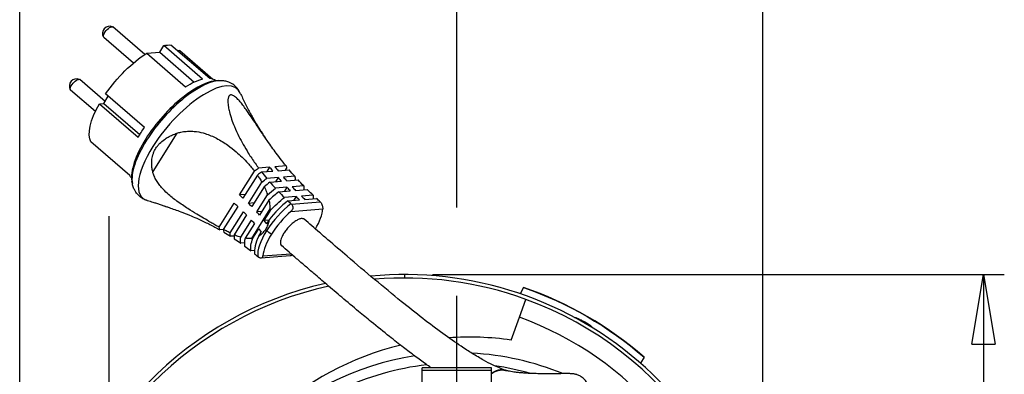
# Model space of a CAD drawing. Extents: x 0 to 210, y 0 to 297.
# Drawn here: x 65 to 101, y 82 to 95 of the extents above; entities that cross this region are included whole.
import ezdxf

# ---------------------------------------------------------------- set-up
doc = ezdxf.new("R2010")
doc.units = 0
doc.linetypes.add('CENTER2', pattern=[28.575, 19.05, -3.175, 3.175, -3.175])
doc.layers.get('0').update_dxf_attribs({"color": 3, "linetype": 'CONTINUOUS'})
doc.layers.get('DEFPOINTS').update_dxf_attribs({"linetype": 'CONTINUOUS'})
doc.layers.add('1', color=7, linetype='CONTINUOUS')
doc.styles.add('MIRCO', font='txt')
doc.dimstyles.new('MIRCO', dxfattribs={"dimtxt": 2.5, "dimasz": 2.5, "dimexe": 0.875, "dimexo": 1, "dimgap": 0.75, "dimtad": 1, "dimzin": 12, "dimtxsty": 'MIRCO', "dimblk": 'CLOSED', "dimcen": 0.09, "dimclrt": 7, "dimazin": 3, "dimtfac": 0.8, "dimtdec": 3, "dimtmove": 0, "dimatfit": 3, "dimtolj": 1})

# ---------------------------------------------------------------- blocks, each defined once
blk = doc.blocks.new('_CLOSED')
at = {"color": 0, "linetype": 'BYBLOCK'}
for p, q in [((-1, 0.166667), (0, 0)), ((-1, 0.166667), (-1, -0.166667)), ((0, 0), (-1, -0.166667)), ((0, 0), (-1, 0))]:
    blk.add_line(p, q, dxfattribs=at)
blk = doc.blocks.new('*D5')
at = {"layer": '1', "color": 0, "linetype": 'CONTINUOUS'}
for p, q in [((65.156, 73.882), (65.157, 111.389)), ((91.875, 73.881), (91.876, 111.389)), ((89.376, 110.639), (67.657, 110.639))]:
    blk.add_line(p, q, dxfattribs=at)
at = {"layer": 'DEFPOINTS', "color": 0}
for p in [(65.157, 110.639), (65.156, 72.882), (91.875, 72.881)]:
    blk.add_point(p, dxfattribs=at)
at = {"layer": '1', "color": 0, "xscale": 2.5, "yscale": 2.5, "zscale": 2.5}
for p, rotation in [((65.157, 110.639), 179.9983412611925), ((91.876, 110.639), 359.9983412611925)]:
    blk.add_blockref('_CLOSED', p, dxfattribs=dict(at, rotation=rotation))
at = {"layer": '1', "color": 7, "insert": (78.517, 112.639), "char_height": 2.5, "attachment_point": 5, "rotation": 359.9983, "style": 'MIRCO'}
blk.add_mtext('\\A1;214', dxfattribs=at)
blk = doc.blocks.new('*D6')
at = {"layer": '1', "color": 0, "linetype": 'CONTINUOUS'}
for p, q in [((80, 85.757), (100.563, 85.757)), ((99.813, 83.257), (99.812, 62.507)), ((80, 60.007), (100.562, 60.007))]:
    blk.add_line(p, q, dxfattribs=at)
at = {"layer": 'DEFPOINTS', "color": 0}
for p in [(79, 85.757), (79, 60.007), (99.812, 60.007)]:
    blk.add_point(p, dxfattribs=at)
at = {"layer": '1', "color": 0, "xscale": 2.5, "yscale": 2.5, "zscale": 2.5}
for p, rotation in [((99.813, 85.757), 89.99834126119279), ((99.812, 60.007), 269.9983412611928)]:
    blk.add_blockref('_CLOSED', p, dxfattribs=dict(at, rotation=rotation))
at = {"layer": '1', "color": 7, "insert": (97.812, 72.882), "char_height": 2.5, "attachment_point": 5, "rotation": 89.9983, "style": 'MIRCO'}
blk.add_mtext('\\A1;206', dxfattribs=at)

msp = doc.modelspace()

# ---------------------------------------------------------------- linework, layer by layer
at = {"layer": '1', "color": 1, "linetype": 'CENTER2'}
for p, q in [((80.8746, 59.5976), (80.8759, 103.5813)), ((68.3742, 68.8133), (68.3748, 88.1472))]:
    msp.add_line(p, q, dxfattribs=at)
at = {"layer": '1', "color": 9, "linetype": 'CONTINUOUS'}
for p, q in [((69.652, 93.6711), (68.5063, 94.6621)), ((69.2443, 93.3627), (68.1792, 94.2839)), ((70.1902, 93.7538), (70.3401, 93.992)), ((71.7341, 92.7862), (70.3401, 93.992)), ((71.9905, 92.8064), (70.5964, 94.0122)), ((69.7233, 93.7169), (70.1902, 93.7538)), ((69.7233, 93.7169), (71.1173, 92.5111)), ((70.1902, 93.7538), (71.4305, 92.681)), ((70.9135, 93.8109), (70.8362, 93.8048)), ((70.9135, 93.8109), (72.103, 92.782)), ((68.224, 91.9839), (67.3155, 92.7697)), ((72.4051, 92.7288), (72.3174, 92.7324)), ((67.879, 91.6212), (66.9884, 92.3915)), ((68.1807, 91.915), (68.3405, 92.169)), ((69.6392, 91.0456), (68.2452, 92.2514)), ((68.0258, 91.9028), (68.1807, 91.915)), ((68.0258, 91.9028), (69.4199, 90.697)), ((68.1807, 91.915), (69.4768, 90.794)), ((69.1119, 89.3239), (67.7178, 90.5297)), ((74.1448, 89.6194), (73.748, 89.5881)), ((74.1448, 89.6194), (74.0449, 89.4606)), ((74.7338, 89.6659), (74.337, 89.6346)), ((73.0584, 88.6191), (73.5995, 89.479)), ((73.706, 89.3331), (73.1854, 88.5058)), ((73.8566, 89.4458), (74.2572, 89.4774)), ((74.4486, 89.247), (74.0426, 89.215)), ((74.4486, 89.247), (74.3535, 89.0958)), ((74.4495, 89.4926), (74.8501, 89.5242)), ((75.047, 89.2943), (74.6409, 89.2622)), ((74.7179, 89.5138), (74.7534, 89.5701)), ((69.2081, 89.0327), (69.1919, 89.1189)), ((73.3869, 88.3161), (73.8667, 89.0786)), ((73.9516, 88.9169), (73.5016, 88.2018)), ((74.157, 89.0803), (74.5659, 89.1125)), ((74.7651, 88.8946), (74.3521, 88.862)), ((74.7651, 88.8946), (74.6746, 88.7507)), ((74.7581, 89.1277), (75.167, 89.16)), ((75.3703, 88.9424), (74.9573, 88.9098)), ((75.0466, 89.1505), (75.0606, 89.1729)), ((73.2671, 88.6356), (73.0584, 88.6191)), ((73.682, 88.0104), (74.0689, 88.6253)), ((74.4716, 88.7347), (74.8869, 88.7675)), ((75.0938, 88.5617), (74.6748, 88.5286)), ((75.0938, 88.5617), (75.0079, 88.4251)), ((75.0792, 88.7827), (75.4945, 88.8155)), ((75.7051, 88.61), (75.2861, 88.5769)), ((72.3293, 87.4604), (72.8704, 88.3203)), ((72.9974, 88.207), (72.4768, 87.3796)), ((73.5833, 88.3316), (73.3869, 88.3161)), ((74.1203, 88.4302), (73.7836, 87.8951)), ((74.799, 88.4087), (75.2203, 88.4419)), ((75.4125, 88.4571), (75.8337, 88.4904)), ((72.7191, 87.2548), (73.1989, 88.0173)), ((73.3136, 87.903), (72.8636, 87.1878)), ((73.8653, 88.0249), (73.682, 88.0104)), ((74.1539, 88.04), (73.9412, 87.7019)), ((73.1072, 87.0968), (73.494, 87.7116)), ((73.5956, 87.5963), (73.2589, 87.0612)), ((74.1143, 87.7156), (73.9412, 87.7019)), ((73.9412, 87.7019), (74.0326, 87.5858)), ((74.1231, 87.7297), (74.0326, 87.5858)), ((72.4772, 87.3747), (72.349, 87.3646)), ((72.8629, 87.1436), (72.7328, 87.1334)), ((73.5405, 87.065), (73.7532, 87.4031)), ((73.7532, 87.4031), (73.8446, 87.287)), ((73.754, 87.1431), (73.8446, 87.287)), ((73.2368, 86.8927), (73.1065, 86.8824)), ((73.5977, 86.622), (73.4687, 86.6119)), ((73.8366, 86.3584), (74.8854, 86.4412)), ((83.2767, 85.2897), (83.1499, 85.07)), ((83.2779, 85.2917), (83.2767, 85.2897)), ((83.1276, 84.2226), (83.3608, 84.8632)), ((82.8289, 83.402), (83.1276, 84.2226)), ((87.6069, 82.7897), (87.48, 82.57)), ((87.6069, 82.7897), (87.608, 82.7917)), ((79.6252, 81.3822), (79.6253, 82.3093)), ((79.6253, 82.3093), (79.6253, 82.4072)), ((82.1253, 82.4071), (79.6253, 82.4072)), ((82.1252, 81.3821), (82.1253, 82.3092)), ((82.1253, 82.3092), (82.1253, 82.4071))]:
    msp.add_line(p, q, dxfattribs=at)
at = {"layer": '1', "color": 4, "linetype": 'CONTINUOUS'}
for p, q in [((70.8091, 90.8391), (69.9411, 89.4596)), ((74.9278, 88.2894), (75.9658, 88.3713)), ((74.1544, 88.1165), (73.487, 87.0559)), ((74.9088, 88.0247), (76.0536, 88.1151)), ((73.9044, 86.4285), (74.907, 86.5076)), ((85.4267, 84.0385), (85.4445, 84.0693)), ((85.4661, 84.0569), (85.4483, 84.026)), ((82.1253, 82.3092), (79.6253, 82.3093))]:
    msp.add_line(p, q, dxfattribs=at)
at = {"layer": '1', "color": 3, "linetype": 'CONTINUOUS'}
msp.add_line((79.0004, 85.6322), (79.0004, 85.7572), dxfattribs=at)
at = {"layer": '1', "color": 9, "linetype": 'CONTINUOUS'}
for centre, radius, start, end in [((68.3935, 94.429), 0.2604, 66.82925, 211.45443), ((67.2028, 92.5366), 0.2604, 66.82925, 211.45443), ((75.2682, 88.6922), 0.5274, 227.46188, 229.80753), ((75.5813, 87.968), 0.5573, 46.36573, 48.54273), ((71.6444, 88.0921), 2.5101, 358.81072, 0.55758), ((73.3636, 87.941), 0.8937, 277.93673, 281.41435), ((74.1124, 86.8737), 0.6099, 229.79688, 231.8145), ((74.8647, 86.6692), 0.2289, 275.19465, 294.75846), ((79, 72.8822), 12.875, 0, 95.45202), ((79, 72.8822), 12.875, 102.78584, 168.70626), ((79, 72.8821), 12.75, 102.36515, 168.07741), ((79, 72.8822), 12.75, 69.99999, 94.89529), ((78.9657, 72.8227), 13.1936, 49.0772, 70.9228), ((79, 72.8822), 12.75, 0, 70), ((79, 72.8822), 12.0682, 311.8506, 70), ((81.3375, 72.8822), 10.625, 103.49871, 161.61004), ((81.3375, 72.8822), 10.625, 81.93093, 94.02932), ((80.875, 72.8822), 10.0625, 67.72548, 86.942), ((80.875, 72.8822), 10.0625, 98.65013, 135)]:
    msp.add_arc(centre, radius, start, end, dxfattribs=at)
at = {"layer": '1', "color": 4, "linetype": 'CONTINUOUS'}
for start, end in [(96.37262, 135), (74.12756, 81.92836)]:
    msp.add_arc((80.875, 72.8822), 9.6875, start, end, dxfattribs=at)
at = {"layer": '1', "color": 9, "linetype": 'CONTINUOUS', "extrusion": (0, 0, -1)}
for centre, major_axis, ratio, start_param, end_param in [((68.3427, 94.473), (-0.1635, -0.1891), 0.3881745, 1.3227233, 3.1415926), ((68.3427, 94.473), (-0.1635, -0.1891), 0.3881745, 0, 1.3227233), ((69.3157, 92.1703), (-1.5128, -1.749), 0.3881745, 2.6585909, 2.7669107), ((69.3157, 92.1703), (-1.5128, -1.749), 0.3881745, 2.7669107, 2.8752305), ((69.3157, 92.1703), (-1.5128, -1.749), 0.3881745, 1.2908506, 2.2409955), ((67.152, 92.5806), (-0.1635, -0.1891), 0.3881745, 1.3227233, 3.1415926), ((70.7097, 90.9645), (-1.5128, -1.749), 0.3881745, 2.2409955, 2.6585909), ((67.152, 92.5806), (-0.1635, -0.1891), 0.3881745, 0, 1.3227233), ((69.3157, 92.1703), (-1.5128, -1.749), 0.3881745, 0.1512333, 1.1013781), ((70.7097, 90.9645), (-1.5128, -1.749), 0.3881745, 1.1013781, 1.2908506), ((73.5414, 88.5153), (-1.1085, -1.2816), 0.3881745, 2.0405059, 2.1635304), ((73.5414, 88.5153), (-1.1085, -1.2816), 0.3881745, 3.3702911, 3.4933155), ((70.7097, 90.9645), (-1.5128, -1.749), 0.3881745, 0.0266435, 0.1512333), ((73.8899, 88.2138), (-1.0681, -1.2349), 0.3881745, 3.4103916, 3.560985), ((73.8899, 88.2138), (-1.0681, -1.2349), 0.3881745, 1.9728364, 2.1234298), ((74.2384, 87.9124), (-1.0404, -1.2029), 0.3881745, 3.4413413, 3.6068141), ((74.2384, 87.9124), (-1.0404, -1.2029), 0.3881745, 1.8434766, 2.0924801), ((74.5869, 87.6109), (-1.0253, -1.1854), 0.3881745, 1.5971374, 2.0709425), ((74.5869, 87.6109), (-1.0253, -1.1854), 0.3881745, 3.4628789, 3.6194688), ((73.5414, 88.5153), (-1.1085, -1.2816), 0.3881745, 0.2286984, 0.3517229), ((73.8899, 88.2138), (-1.0681, -1.2349), 0.3881745, 0.2687989, 0.4193924), ((74.2384, 87.9124), (-1.0404, -1.2029), 0.3881745, 0.2997486, 0.5487521), ((74.5869, 87.6109), (-1.0253, -1.1854), 0.3881745, 0.3212862, 0.7950914), ((78.9288, 72.7588), (-11.3666, 6.5625), 0.9945219, 1.5698469, 1.5717462)]:
    msp.add_ellipse(centre, major_axis=major_axis, ratio=ratio, start_param=start_param, end_param=end_param, dxfattribs=at)
at = {"layer": '1', "color": 9, "linetype": 'CONTINUOUS'}
for centre, major_axis, ratio, start_param, end_param in [((70.7097, 90.9645), (1.5128, 1.749), 0.3881745, 0.0266436, 0.2663621), ((70.9711, 90.7384), (1.6355, 1.8908), 0.3881745, 0.2993817, 1.9454783), ((70.9711, 90.7384), (1.6355, 1.8908), 0.3881745, 1.9454783, 2.8422111), ((80.663, 96.4505), (0.814, -10.3094), 0.85765, 5.3670446, 5.3855134), ((80.8553, 96.4657), (0.814, -10.3094), 0.85765, 5.3670446, 5.3855134), ((73.6721, 88.4022), (1.0919, 1.2623), 0.3881745, 0.9941591, 1.1205752), ((80.663, 96.4505), (0.814, -10.3094), 0.85765, 5.4161589, 5.4344756), ((80.8553, 96.4657), (0.814, -10.3094), 0.85765, 5.4161589, 5.4344756), ((74.0206, 88.1008), (1.0563, 1.2212), 0.3881745, 1.0308547, 1.2085843), ((80.663, 96.4505), (0.814, -10.3094), 0.85765, 5.4649068, 5.4831179), ((80.8553, 96.4657), (0.814, -10.3094), 0.85765, 5.4649068, 5.4831179), ((70.9794, 88.4938), (-3.365, 2.1173), 0.3372788, 4.2253184, 4.2725189), ((74.3691, 87.7993), (1.0333, 1.1946), 0.3881745, 1.0583059, 1.3704287), ((80.663, 96.4505), (0.814, -10.3094), 0.85765, 5.5134103, 5.53156), ((80.8553, 96.4657), (0.814, -10.3094), 0.85765, 5.5134103, 5.53156), ((70.7914, 88.195), (-3.365, 2.1173), 0.3372788, 4.2253184, 4.2725189), ((70.9794, 88.4938), (-3.365, 2.1173), 0.3372788, 4.0984735, 4.1462886), ((74.7176, 87.4979), (1.0229, 1.1826), 0.3881745, 1.0762544, 1.7078385), ((70.7914, 88.195), (-3.365, 2.1173), 0.3372788, 4.0984735, 4.1462886), ((70.9794, 88.4938), (-3.365, 2.1173), 0.3372788, 3.9684529, 4.0177375), ((74.979, 87.2718), (0.9813, 1.1345), 0.3881745, 1.2142563, 1.9454783), ((74.979, 87.2718), (0.9813, 1.1345), 0.3881745, 5.1421447, 5.8182929), ((70.7914, 88.195), (-3.365, 2.1173), 0.3372788, 3.9684529, 4.0177375), ((73.6721, 88.4022), (1.0919, 1.2623), 0.3881745, 2.7703814, 2.8967975), ((74.0206, 88.1008), (1.0563, 1.2212), 0.3881745, 2.6823722, 2.8601019), ((74.7176, 87.4979), (1.0229, 1.1826), 0.3881745, 2.183118, 2.8147022), ((74.979, 87.2718), (0.9813, 1.1345), 0.3881745, 1.9454783, 2.6767003), ((74.3691, 87.7993), (1.0333, 1.1946), 0.3881745, 2.5205278, 2.8326507)]:
    msp.add_ellipse(centre, major_axis=major_axis, ratio=ratio, start_param=start_param, end_param=end_param, dxfattribs=at)
at = {"layer": '1', "color": 4, "linetype": 'CONTINUOUS'}
for centre, major_axis, ratio, start_param, end_param in [((71.028, 90.6892), (1.6729, 1.9341), 0.3881745, 0.2993817, 1.9454783), ((71.2796, 90.4715), (1.6979, 1.963), 0.3881745, 6.1043116, 8.2286636), ((71.028, 90.6892), (1.6729, 1.9341), 0.3881745, 1.9454783, 2.8422111), ((71.2796, 90.4715), (1.6979, 1.963), 0.3881745, 1.9454783, 3.3204618), ((74.8345, 87.3968), (1.0222, 1.1818), 0.3881745, 1.0801167, 1.9454783), ((74.8345, 87.3968), (1.0222, 1.1818), 0.3881745, 1.9454783, 2.8108398), ((67.3144, 86.803), (-11.0935, 6.9802), 0.3372788, 4.2873729, 4.2921414)]:
    msp.add_ellipse(centre, major_axis=major_axis, ratio=ratio, start_param=start_param, end_param=end_param, dxfattribs=at)
at = {"layer": '1', "color": 4, "linetype": 'CONTINUOUS', "extrusion": (0, 0, -1)}
for centre, major_axis, ratio, start_param, end_param in [((74.2257, 87.3487), (0.3174, -0.1997), 0.3372788, 1.4101269, 1.9958124), ((79.0347, 72.9424), (-11.3666, 6.5625), 0.9945219, 1.3791493, 1.7624437)]:
    msp.add_ellipse(centre, major_axis=major_axis, ratio=ratio, start_param=start_param, end_param=end_param, dxfattribs=at)
at = {"layer": '1', "color": 9, "linetype": 'CONTINUOUS'}
for points, degree, knots in [([(73.086, 92.286), (73.0717, 92.318), (73.036, 92.3855), (72.9519, 92.4987), (72.8191, 92.6132), (72.6547, 92.6896), (72.5128, 92.7207), (72.4351, 92.7275), (72.4051, 92.7288)], 3, [0, 0, 0, 0, 1.2862729, 2.7843677, 5.1016495, 7.5585087, 9.3186955, 10.4223502, 10.4223502, 10.4223502, 10.4223502]), ([(74.7338, 89.6659), (74.6977, 89.7106), (74.5933, 89.8415), (74.3823, 90.1168), (74.1359, 90.4586), (73.8992, 90.8033), (73.7077, 91.0888), (73.5365, 91.3452), (73.3909, 91.5595), (73.2648, 91.7378), (73.1615, 91.8761), (73.0554, 92.0056), (72.9664, 92.1001), (72.8969, 92.1586), (72.8454, 92.1928), (72.7991, 92.2146), (72.7572, 92.2202), (72.7259, 92.213), (72.6931, 92.193), (72.668, 92.1529), (72.6481, 92.0813), (72.6413, 91.9952), (72.6471, 91.8874), (72.6642, 91.7606), (72.7024, 91.5804), (72.7728, 91.346), (72.8864, 91.0471), (73.0264, 90.7431), (73.1966, 90.4237), (73.3893, 90.1015), (73.5779, 89.8202), (73.706, 89.6443), (73.748, 89.5881)], 3, [14.9588594, 14.9588594, 14.9588594, 14.9588594, 16.3925519, 19.1329765, 23.5593136, 26.7340031, 29.2899396, 31.8510695, 34.1348481, 35.5064601, 37.1212565, 38.3484306, 39.6977466, 40.5233239, 40.9572904, 41.6505142, 42.3316959, 42.7505342, 43.2041795, 44.2406426, 44.8520608, 46.0841103, 47.1794346, 48.2120418, 49.8600974, 52.3797714, 54.8427988, 58.3153124, 61.0737329, 64.169556, 67.9458231, 69.7465391, 69.7465391, 69.7465391, 69.7465391]), ([(73.086, 92.286), (73.1428, 92.1596), (73.2321, 91.9707), (73.3596, 91.721), (73.4483, 91.5558), (73.5629, 91.3505), (73.6707, 91.1676), (73.7707, 91.0067), (73.8342, 90.9067), (73.8949, 90.8135), (73.9544, 90.7238), (73.9899, 90.6723), (74.0023, 90.6536), (74.0036, 90.6517)], 3, [0, 0, 0, 0, 3.8647004, 5.7958414, 7.7263422, 9.0129984, 12.2286493, 13.5145615, 14.1574531, 15.4430933, 16.5270402, 17.0689698, 17.1330783, 17.1330783, 17.1330783, 17.1330783]), ([(70.0542, 90.2989), (70.0704, 90.3246), (70.1109, 90.3829), (70.2075, 90.4953), (70.3392, 90.6073), (70.4994, 90.7076), (70.6496, 90.781), (70.7557, 90.8212), (70.8091, 90.8391)], 3, [0, 0, 0, 0, 0.7749141, 1.7980355, 3.7024605, 5.0044373, 6.3756281, 7.7268337, 7.7268337, 7.7268337, 7.7268337]), ([(70.8091, 90.8391), (70.8562, 90.8548), (70.9648, 90.8849), (71.1408, 90.9121), (71.3299, 90.9171), (71.5618, 90.8963), (71.869, 90.8247), (72.2511, 90.662), (72.6191, 90.4323), (72.9191, 90.1963), (73.1582, 89.9781), (73.3384, 89.792), (73.4857, 89.6232), (73.5621, 89.528), (73.5995, 89.479)], 3, [0, 0, 0, 0, 1.1928004, 2.7001477, 4.2664801, 5.7294179, 8.2900449, 11.8228233, 15.6598109, 18.6774388, 21.031642, 23.5483092, 25.0648582, 26.6285117, 26.6285117, 26.6285117, 26.6285117]), ([(69.9411, 89.4596), (69.9293, 89.5078), (69.9105, 89.6063), (69.8998, 89.7546), (69.9098, 89.9249), (69.9468, 90.081), (70.0034, 90.2121), (70.038, 90.2732), (70.0542, 90.2989)], 3, [0, 0, 0, 0, 1.3512056, 2.7223964, 4.0243732, 5.9287982, 6.9519196, 7.7268337, 7.7268337, 7.7268337, 7.7268337]), ([(72.3293, 87.4604), (72.2788, 87.4885), (72.1782, 87.5452), (71.992, 87.6522), (71.7748, 87.7794), (71.5013, 87.9431), (71.1787, 88.1431), (70.8183, 88.3848), (70.4946, 88.6404), (70.2784, 88.8566), (70.1418, 89.0289), (70.0486, 89.1763), (69.9812, 89.3217), (69.9515, 89.417), (69.9411, 89.4596)], 3, [12.942634, 12.942634, 12.942634, 12.942634, 14.5062876, 16.0228365, 18.5395037, 20.893707, 23.9113349, 27.7483225, 31.2811009, 33.8417279, 35.3046657, 36.8709981, 38.3783454, 39.5711458, 39.5711458, 39.5711458, 39.5711458]), ([(73.706, 89.3332), (73.7306, 89.2978), (73.7867, 89.2139), (73.8385, 89.1284), (73.8667, 89.0786)], 3, [28.1649514, 28.1649514, 28.1649514, 28.1649514, 29.2697882, 30.7618514, 30.7618514, 30.7618514, 30.7618514]), ([(75.047, 89.2943), (75.0463, 89.295), (74.9799, 89.3705), (74.9143, 89.4472), (74.8501, 89.5242)], 3, [10.8929246, 10.8929246, 10.8929246, 10.8929246, 10.9163106, 13.4296903, 13.4296903, 13.4296903, 13.4296903]), ([(69.7444, 88.4226), (69.7107, 88.4322), (69.6387, 88.4578), (69.5146, 88.5247), (69.3821, 88.6396), (69.2829, 88.7913), (69.2316, 88.9272), (69.2137, 89.0031), (69.2081, 89.0327)], 3, [0, 0, 0, 0, 1.2862729, 2.7843677, 5.1016495, 7.5585087, 9.3186955, 10.4223502, 10.4223502, 10.4223502, 10.4223502]), ([(73.9516, 88.9169), (73.9657, 88.8877), (74.0069, 88.7978), (74.0446, 88.7), (74.0671, 88.6311), (74.0689, 88.6253)], 3, [32.3554106, 32.3554106, 32.3554106, 32.3554106, 33.2081461, 34.9544755, 35.1147841, 35.1147841, 35.1147841, 35.1147841]), ([(74.157, 89.0803), (74.2166, 89.0114), (74.2816, 88.9386), (74.3476, 88.8669), (74.3521, 88.862)], 3, [75.3370822, 75.3370822, 75.3370822, 75.3370822, 77.6867474, 77.8593898, 77.8593898, 77.8593898, 77.8593898]), ([(75.7051, 88.61), (75.6408, 88.6709), (75.5705, 88.7392), (75.5011, 88.8088), (75.4945, 88.8155)], 3, [2.8446742, 2.8446742, 2.8446742, 2.8446742, 5.1119323, 5.3513622, 5.3513622, 5.3513622, 5.3513622]), ([(69.7444, 88.4226), (69.8111, 88.4036), (69.8999, 88.3774), (70.0108, 88.3429), (70.0995, 88.3148), (70.1881, 88.2856), (70.2758, 88.256), (70.3403, 88.233), (70.3832, 88.2192), (70.4043, 88.2107)], 3, [0, 0, 0, 0, 1.932798, 2.5768594, 3.2208256, 4.5084878, 5.1521913, 5.7729022, 6.3935413, 6.3935413, 6.3935413, 6.3935413]), ([(70.3628, 88.2258), (70.379, 88.2198), (70.4309, 88.201), (70.5501, 88.1597), (70.729, 88.0978), (70.9746, 88.0087), (71.2404, 87.9047), (71.5329, 87.7796), (71.8387, 87.6372), (72.1151, 87.4953), (72.292, 87.3971), (72.3489, 87.3646)], 3, [47.4017778, 47.4017778, 47.4017778, 47.4017778, 48.2114482, 49.8593367, 52.3787554, 54.8415331, 58.3136947, 61.0718356, 64.1673449, 67.9432292, 69.7437627, 69.7437627, 69.7437627, 69.7437627]), ([(74.1203, 88.4302), (74.1302, 88.382), (74.1469, 88.279), (74.1538, 88.1729), (74.1544, 88.1165)], 3, [36.875642, 36.875642, 36.875642, 36.875642, 38.1550442, 39.5711458, 39.5711458, 39.5711458, 39.5711458]), ([(74.9278, 88.2894), (74.9344, 88.2838), (74.951, 88.2672), (74.9768, 88.2262), (74.9882, 88.1631), (74.9689, 88.0945), (74.9372, 88.0511), (74.915, 88.0301), (74.9088, 88.0247)], 3, [0, 0, 0, 0, 0.2191386, 0.5922324, 1.2107089, 1.779256, 2.3458019, 2.5537586, 2.5537586, 2.5537586, 2.5537586]), ([(75.9658, 88.3713), (75.9718, 88.3657), (75.9872, 88.349), (76.015, 88.3081), (76.0395, 88.2462), (76.052, 88.18), (76.0543, 88.1393), (76.0538, 88.12), (76.0536, 88.1151)], 3, [0, 0, 0, 0, 0.2191386, 0.5922324, 1.2107089, 1.779256, 2.3458019, 2.5537586, 2.5537586, 2.5537586, 2.5537586]), ([(74.1231, 87.7297), (74.1193, 87.7099), (74.103, 87.6338), (74.0711, 87.5303), (74.0259, 87.4323), (74.0011, 87.3891), (73.9899, 87.3712)], 3, [3.1791704, 3.1791704, 3.1791704, 3.1791704, 3.6642609, 5.0489961, 5.7639679, 6.3017658, 6.3017658, 6.3017658, 6.3017658]), ([(74.8645, 87.5054), (74.8389, 87.4794), (74.7762, 87.411), (74.7033, 87.3162), (74.6315, 87.2052), (74.5646, 87.0772), (74.5273, 86.948), (74.5318, 86.8554), (74.552, 86.8163), (74.5675, 86.8014), (74.5701, 86.7991)], 3, [0, 0, 0, 0, 0.8866925, 2.2208821, 2.8723558, 4.2184873, 6.1333499, 7.341642, 8.4578833, 8.6716016, 8.6716016, 8.6716016, 8.6716016]), ([(75.3879, 87.7445), (75.3826, 87.7491), (75.3615, 87.7636), (75.3178, 87.7738), (75.243, 87.7646), (75.1657, 87.7346), (75.0652, 87.6772), (74.9685, 87.6052), (74.8939, 87.5352), (74.8645, 87.5054)], 3, [24.3787741, 24.3787741, 24.3787741, 24.3787741, 24.8126065, 25.9491105, 26.8700404, 28.1991712, 28.901131, 30.3974808, 31.4154513, 31.4154513, 31.4154513, 31.4154513]), ([(82.6657, 82.3035), (82.5902, 82.3267), (82.4371, 82.3817), (82.1567, 82.5078), (81.8348, 82.6757), (81.4532, 82.9008), (80.9707, 83.2127), (80.3813, 83.6256), (79.6559, 84.1714), (78.8337, 84.8224), (77.9231, 85.5726), (77.0369, 86.3233), (76.3701, 86.8959), (75.9446, 87.263), (75.6601, 87.5089), (75.4786, 87.6661), (75.3879, 87.7445)], 3, [0, 0, 0, 0, 7.6425538, 13.5905458, 20.5172751, 27.8890347, 34.4460987, 44.087758, 53.7704367, 63.4825796, 74.9908904, 86.5267691, 94.5270643, 98.0860576, 101.2079854, 104.3314114, 104.3314114, 104.3314114, 104.3314114]), ([(72.7191, 87.2548), (72.6735, 87.277), (72.5934, 87.3175), (72.5118, 87.3608), (72.4768, 87.3796)], 3, [8.8092944, 8.8092944, 8.8092944, 8.8092944, 10.3013576, 11.4061944, 11.4061944, 11.4061944, 11.4061944]), ([(73.1072, 87.0968), (73.1025, 87.0981), (73.0472, 87.1149), (72.9664, 87.1442), (72.8891, 87.1767), (72.8636, 87.1878)], 3, [4.4563617, 4.4563617, 4.4563617, 4.4563617, 4.6166703, 6.3629997, 7.2157352, 7.2157352, 7.2157352, 7.2157352]), ([(73.9899, 87.3712), (73.9786, 87.3534), (73.9511, 87.3134), (73.8877, 87.2388), (73.8189, 87.1821), (73.7675, 87.1507), (73.754, 87.1431)], 3, [0, 0, 0, 0, 0.537798, 1.2527698, 2.637505, 3.1225954, 3.1225954, 3.1225954, 3.1225954]), ([(72.8742, 87.0416), (72.9469, 86.9934), (73.0243, 86.9404), (73.1012, 86.8861), (73.1065, 86.8824)], 3, [75.3337391, 75.3337391, 75.3337391, 75.3337391, 77.6831661, 77.855791, 77.855791, 77.855791, 77.855791]), ([(73.487, 87.0559), (73.4475, 87.0504), (73.3718, 87.0471), (73.2954, 87.0552), (73.2589, 87.0612)], 3, [0, 0, 0, 0, 1.4161016, 2.6955038, 2.6955038, 2.6955038, 2.6955038]), ([(79.9443, 82.4072), (79.8859, 82.4483), (79.6981, 82.5819), (79.3711, 82.8214), (78.934, 83.1527), (78.4112, 83.5613), (77.8718, 83.9962), (77.2964, 84.4703), (76.7637, 84.9166), (76.2255, 85.3735), (75.7873, 85.7486), (75.4255, 86.0599), (75.1277, 86.3168), (74.8426, 86.5633), (74.6608, 86.7207), (74.5701, 86.7991)], 3, [41.3525118, 41.3525118, 41.3525118, 41.3525118, 43.8273391, 49.2322867, 54.6301333, 60.9219545, 69.0014366, 74.3807839, 81.5452823, 87.8066787, 93.1685447, 96.7405249, 100.3104995, 103.4374273, 106.5628607, 106.5628607, 106.5628607, 106.5628607]), ([(73.7354, 86.3943), (73.7422, 86.389), (73.761, 86.376), (73.8013, 86.358), (73.851, 86.3559), (73.889, 86.3782), (73.9019, 86.4058), (73.9041, 86.4236), (73.9044, 86.4285)], 3, [0, 0, 0, 0, 0.2191388, 0.5922331, 1.2107096, 1.7792569, 2.345803, 2.5537586, 2.5537586, 2.5537586, 2.5537586]), ([(85.1106, 84.2147), (85.1133, 84.2161), (85.1234, 84.2168), (85.1538, 84.2094), (85.2015, 84.1919), (85.2653, 84.1639), (85.334, 84.13), (85.3956, 84.0971), (85.4303, 84.0775), (85.4445, 84.0693)], 3, [0.1836645, 0.1836645, 0.1836645, 0.1836645, 0.7682939, 1.4281918, 2.1425458, 2.8549151, 3.6177381, 4.1761978, 4.571262, 4.571262, 4.571262, 4.571262]), ([(85.7589, 83.8404), (85.7589, 83.8434), (85.7544, 83.8525), (85.7328, 83.8751), (85.6938, 83.9077), (85.6377, 83.9489), (85.574, 83.9915), (85.5146, 84.0284), (85.4803, 84.0486), (85.4661, 84.0569)], 3, [0.1836645, 0.1836645, 0.1836645, 0.1836645, 0.7682931, 1.4281909, 2.1425449, 2.8549143, 3.6177373, 4.1761901, 4.5712547, 4.5712547, 4.5712547, 4.5712547]), ([(82.1252, 80.5314), (82.1956, 80.5346), (82.3397, 80.5435), (82.584, 80.5652), (82.8275, 80.5932), (83.0649, 80.6244), (83.3361, 80.6621), (83.6009, 80.6992), (83.8653, 80.7364), (84.0578, 80.7638), (84.2346, 80.7892), (84.3952, 80.8125), (84.538, 80.8336), (84.6718, 80.8539), (84.8013, 80.8741), (84.9241, 80.8945), (85.0146, 80.9109), (85.0723, 80.9229), (85.1091, 80.9314), (85.1394, 80.9391), (85.1734, 80.9488), (85.2137, 80.9624), (85.2554, 80.9794), (85.2945, 80.9985), (85.3292, 81.0181), (85.3737, 81.047), (85.4239, 81.0869), (85.4844, 81.1479), (85.5444, 81.2277), (85.596, 81.3327), (85.6275, 81.4479), (85.6372, 81.5654), (85.6233, 81.6931), (85.5801, 81.8235), (85.5087, 81.9399), (85.4273, 82.0258), (85.3559, 82.0796), (85.2913, 82.1173), (85.2346, 82.1427), (85.1872, 82.1589), (85.1407, 82.1716), (85.0983, 82.18), (85.06, 82.1854), (85.0262, 82.1888), (84.9848, 82.1916), (84.9371, 82.1934), (84.87, 82.1945), (84.7847, 82.1946), (84.6692, 82.1937), (84.4878, 82.1915), (84.2965, 82.1895), (84.0799, 82.189), (83.8969, 82.1899), (83.6693, 82.1942), (83.4632, 82.2024), (83.2836, 82.2137), (83.1327, 82.2263), (82.9957, 82.2413), (82.8719, 82.2587), (82.7778, 82.2756), (82.7088, 82.2913), (82.6778, 82.2998), (82.6657, 82.3035)], 3, [116.238011, 116.238011, 116.238011, 116.238011, 117.9286015, 119.7039099, 122.1301129, 123.8283429, 125.497736, 128.8201704, 130.5408665, 132.6070288, 134.329998, 136.0540769, 138.1244575, 139.8930194, 142.0925969, 145.0287723, 148.1809588, 150.172076, 151.1924668, 152.2182239, 153.3954951, 154.4260755, 155.2862699, 155.8040287, 156.23969, 156.7164069, 157.492714, 158.053778, 158.9920662, 160.023238, 160.9482625, 161.9213924, 162.9007855, 164.0802017, 165.2692542, 166.2578206, 167.0537622, 167.614364, 168.3563397, 169.0013428, 169.5167008, 170.5967111, 171.7217031, 172.9219397, 174.4061935, 177.2628019, 180.1103628, 184.3736935, 189.0150174, 194.3799599, 204.5663052, 207.7876621, 214.2254987, 220.655445, 227.074636, 231.404447, 235.4896229, 239.5653259, 242.9500748, 246.3170636, 248.4032765, 250.3153116, 250.3153116, 250.3153116, 250.3153116]), ([(82.1253, 82.1935), (82.1599, 82.2215), (82.1966, 82.2467), (82.2352, 82.2688), (82.2754, 82.2876), (82.3168, 82.3029), (82.3788, 82.3202), (82.4421, 82.3297), (82.5057, 82.3313), (82.5685, 82.3251), (82.5883, 82.3223), (82.6079, 82.3188), (82.6274, 82.3144), (82.6467, 82.3094), (82.6657, 82.3035)], 9, [0.1461484, 0.1461484, 0.1461484, 0.1461484, 0.1461484, 0.1461484, 0.1461484, 0.1461484, 0.1461484, 0.1461484, 0.25, 0.25, 0.25, 0.25, 0.25, 0.29803288, 0.29803288, 0.29803288, 0.29803288, 0.29803288, 0.29803288, 0.29803288, 0.29803288, 0.29803288, 0.29803288])]:
    msp.add_open_spline(points, degree=degree, knots=knots, dxfattribs=at)
for points, degree in [([(73.8566, 89.4458), (73.9174, 89.3677), (73.9794, 89.2908), (74.0426, 89.215)], 3), ([(75.3703, 88.9424), (75.3017, 89.0138), (75.2339, 89.0863), (75.167, 89.16)], 3), ([(74.4716, 88.7347), (74.5384, 88.6648), (74.6062, 88.5961), (74.6748, 88.5287)], 3), ([(74.799, 88.4087), (74.8363, 88.3733), (74.8738, 88.3383), (74.9116, 88.3036)], 3), ([(75.9502, 88.3856), (75.9112, 88.4202), (75.8723, 88.4551), (75.8337, 88.4904)], 3), ([(72.494, 87.2802), (72.574, 87.2327), (72.6536, 87.1837), (72.7328, 87.1334)], 3), ([(73.2437, 86.7832), (73.3194, 86.7274), (73.3944, 86.6703), (73.4687, 86.6119)], 3), ([(73.6015, 86.5054), (73.6408, 86.4733), (73.6799, 86.4408), (73.7188, 86.4079)], 3), ([(82.6657, 82.3035), (82.6055, 82.322), (82.543, 82.3329), (82.4792, 82.3359), (82.415, 82.331), (82.3516, 82.3181), (82.29, 82.2974), (82.2311, 82.2694), (82.1759, 82.2345), (82.1253, 82.1935)], 9)]:
    msp.add_open_spline(points, degree=degree, dxfattribs=at)

# ---------------------------------------------------------------- dimensions: what is measured, and where the dimension line sits
at = {"layer": '1', "color": 3, "linetype": 'CONTINUOUS'}
for p1, p2, distance, picture, middle in [((91.875, 72.8815), (65.1562, 72.8823), -37.7571, '*D5', (78.5168, 112.6389)), ((79.0004, 85.7572), (78.9996, 60.0072), 20.8124, '*D6', (97.8125, 72.8816))]:
    dim = msp.add_aligned_dim(p1=p1, p2=p2, distance=distance, dimstyle='MIRCO', override={"dimexe": 0.75, "dimjust": 0, "dimlfac": 8, "dimrnd": 1, "dimpost": '', "dimse1": 0, "dimse2": 0}, dxfattribs=at)
    dim.commit()
    dim.dimension.update_dxf_attribs({"geometry": picture, "text_midpoint": middle})

doc.saveas('drawing.dxf')
